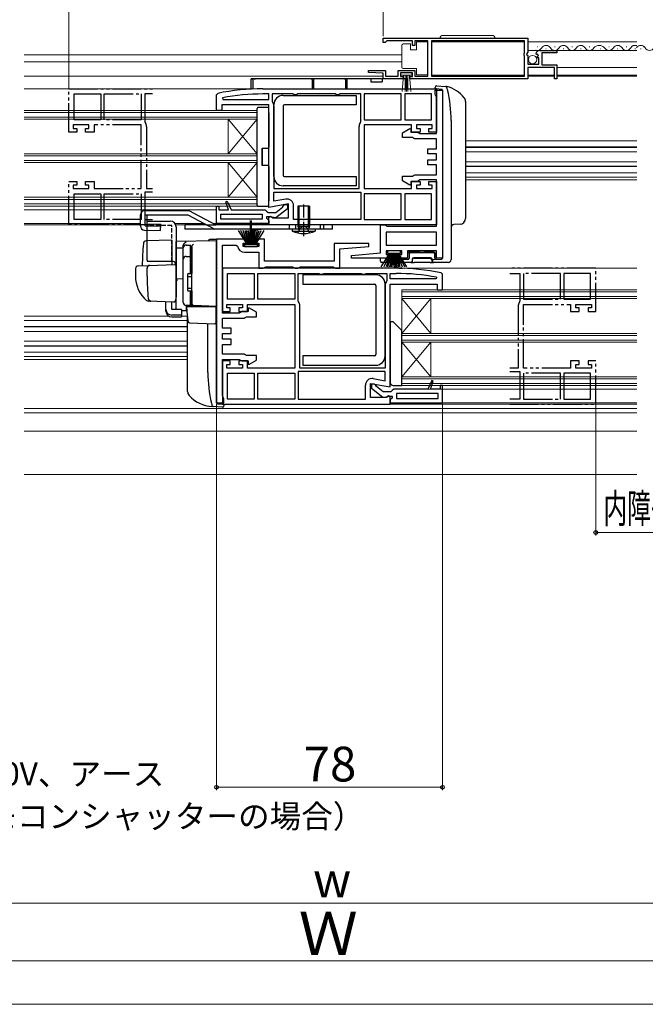
# Model space of a CAD drawing. Extents: x 0 to 1050, y 0 to 1564.
# Drawn here: x 421 to 637, y 0 to 340 of the extents above; entities that cross this region are included whole.
import ezdxf

# ---------------------------------------------------------------- set-up
doc = ezdxf.new("R2010")
doc.units = 0
for name, pattern in [('YCENTER_1', [13, 10, -1, 1, -1]), ('YDIVIDE_1', [15, 10, -1, 1, -1, 1, -1]), ('YHIDDEN_1', [4, 3, -1])]:
    doc.linetypes.add(name, pattern=pattern)
for name, color, linetype, lineweight in [('YKK_11', 7, 'CONTINUOUS', 30), ('YKK_11E', 7, 'CONTINUOUS', 13), ('YKK_12', 2, 'CONTINUOUS', 13), ('YKK_13', 4, 'CONTINUOUS', 30), ('YKK_D', 6, 'CONTINUOUS', 13), ('YKK_ZWAK', 7, 'CONTINUOUS', 30)]:
    doc.layers.add(name, color=color, linetype=linetype, lineweight=lineweight)
doc.styles.add('text-b', font='txt')

msp = doc.modelspace()

# ---------------------------------------------------------------- linework, layer by layer
at = {"layer": 'YKK_11', "linetype": 'ByBlock', "lineweight": -2, "ltscale": 0.5}
for p, q in [((546, 333.75), (596, 333.75)), ((546, 332.25), (546, 333.75)), ((596, 333.75), (596, 328.92)), ((546.7, 332.25), (546, 332.25)), ((547, 332.55), (546.7, 332.25)), ((547.3, 332.85), (547, 332.55)), ((556.2, 332.85), (547.3, 332.85)), ((556.2, 331.25), (556.2, 332.85)), ((557, 331.25), (556.2, 331.25)), ((561.5, 332.85), (557, 332.85)), ((557, 332.85), (557, 331.25)), ((561.5, 320.65), (561.5, 332.85)), ((594.9, 332.85), (562.7, 332.85)), ((562.7, 332.85), (562.7, 320.65)), ((594.9, 328.65), (594.9, 332.85)), ((594.7, 328.45), (594.9, 328.65)), ((594.7, 327.85), (594.7, 328.45)), ((594.9, 327.65), (594.7, 327.85)), ((594.9, 320.65), (594.9, 327.65)), ((596, 328.92), (595.55, 328.38)), ((595.55, 328.38), (595.7, 328.05)), ((595.7, 328.05), (596, 327.75)), ((596, 327.75), (596, 324.75)), ((599.05, 328.16), (598.8, 328.37)), ((599.37, 328.24), (599.05, 328.16)), ((599.07, 327.21), (599.64, 327.77)), ((599.18, 326.95), (599.07, 327.21)), ((599.8, 326.95), (599.18, 326.95)), ((599.64, 327.77), (599.37, 328.24)), ((599.8, 324.75), (599.8, 326.95)), ((600.09, 329.55), (606, 329.55)), ((606, 328.75), (600.9, 328.75)), ((600.9, 328.75), (600.9, 324.55)), ((606, 329.55), (606, 328.75)), ((596, 324.75), (599.8, 324.75)), ((605.2, 323.65), (596, 323.65)), ((596, 323.65), (596, 319.75)), ((600.9, 324.55), (606, 324.55)), ((605.2, 319.75), (605.2, 323.65)), ((606, 324.55), (606, 319.75)), ((540.99, 321.87), (541.01, 322.65)), ((546, 321.65), (540.99, 321.87)), ((541.01, 322.65), (546.8, 322.65)), ((546, 319.75), (546, 321.65)), ((546.8, 322.65), (546.8, 320.65)), ((546.8, 320.65), (551.2, 320.65)), ((551.2, 320.65), (551.2, 322.65)), ((551.2, 322.65), (557, 322.65)), ((556.2, 321.85), (552, 321.85)), ((552, 321.85), (552, 320.55)), ((552, 320.55), (552.9, 320.55)), ((552.9, 320.55), (552.9, 319.75)), ((555.3, 319.75), (555.3, 320.55)), ((555.3, 320.55), (556.2, 320.55)), ((556.2, 320.55), (556.2, 321.85)), ((557, 322.65), (557, 320.65)), ((557, 320.65), (561.5, 320.65)), ((562.7, 320.65), (594.9, 320.65)), ((552.9, 319.75), (546, 319.75)), ((596, 319.75), (555.3, 319.75)), ((606, 319.75), (605.2, 319.75)), ((488.5, 314.21), (488.9, 314.7)), ((488.5, 308.8), (488.5, 314.21)), ((490.55, 313.19), (490.61, 312.6)), ((504.5, 316.3), (564.5, 316.3)), ((506.5, 314.5), (504.5, 314.5)), ((506.5, 312.6), (506.5, 314.5)), ((514.83, 314.5), (507.7, 314.5)), ((507.7, 314.5), (507.7, 312.03)), ((515.27, 314.25), (514.83, 314.5)), ((516.13, 314.25), (515.27, 314.25)), ((516.57, 314.5), (516.13, 314.25)), ((529.43, 314.5), (516.57, 314.5)), ((529.87, 314.25), (529.43, 314.5)), ((530.73, 314.25), (529.87, 314.25)), ((531.17, 314.5), (530.73, 314.25)), ((538.3, 314.5), (531.17, 314.5)), ((538.3, 305.03), (538.3, 314.5)), ((552.3, 314.5), (539.5, 314.5)), ((539.5, 314.5), (539.5, 305.6)), ((552.3, 305.6), (552.3, 314.5)), ((562.7, 314.5), (553.5, 314.5)), ((553.5, 314.5), (553.5, 305.6)), ((562.7, 305.6), (562.7, 314.5)), ((564, 314.3), (564, 315.8)), ((564, 315.8), (566.5, 315.8)), ((564.25, 313.87), (564, 314.3)), ((564.5, 313.43), (564.25, 313.87)), ((564.5, 316.3), (564.5, 301.3)), ((564.5, 300.8), (564.5, 313.43)), ((566.5, 315.8), (566.5, 257.8)), ((506.5, 310.8), (490.3, 310.8)), ((490.3, 310.8), (490.3, 308.8)), ((490.61, 312.6), (506.5, 312.6)), ((506.5, 275.31), (506.5, 310.8)), ((507.7, 312.03), (507.81, 311.72)), ((508.3, 310.3), (508.3, 281.8)), ((490.3, 308.8), (488.5, 308.8)), ((537.7, 281.8), (537.7, 303.3)), ((538.19, 304.72), (538.3, 305.03)), ((539.5, 305.6), (552.3, 305.6)), ((555.8, 303.8), (539.5, 303.8)), ((539.5, 303.8), (539.5, 281.8)), ((553.5, 305.6), (562.7, 305.6)), ((555.8, 301.3), (555.8, 303.8)), ((563, 303.8), (557.6, 303.8)), ((557.6, 303.8), (557.6, 302.6)), ((563, 302.6), (563, 303.8)), ((552.7, 301.1), (555.3, 302.6)), ((552.7, 299.5), (552.7, 301.1)), ((556.13, 299.5), (552.7, 299.5)), ((555.3, 302.6), (555.6, 302.42)), ((555.6, 302.42), (555.6, 301.3)), ((555.6, 301.3), (557.8, 301.3)), ((558.8, 301.3), (555.8, 301.3)), ((556.57, 299.25), (556.13, 299.5)), ((557.6, 302.6), (558.8, 302.6)), ((557.8, 301.3), (558.23, 301.05)), ((558.23, 301.05), (558.67, 300.8)), ((558.67, 300.8), (564.5, 300.8)), ((558.8, 302.6), (558.8, 301.3)), ((561.8, 301.3), (561.8, 302.6)), ((561.8, 302.6), (563, 302.6)), ((564.5, 301.3), (561.8, 301.3)), ((557, 299), (556.57, 299.25)), ((564.5, 299), (557, 299)), ((564.5, 295.6), (564.5, 299)), ((561.5, 293.8), (561.5, 295.6)), ((561.5, 295.6), (564.5, 295.6)), ((564.5, 293.8), (561.5, 293.8)), ((564.5, 291.8), (564.5, 293.8)), ((561.5, 290), (561.5, 291.8)), ((561.5, 291.8), (564.5, 291.8)), ((564.5, 290), (561.5, 290)), ((564.5, 286.6), (564.5, 290)), ((552.7, 284.5), (552.7, 286.1)), ((552.7, 286.1), (556.13, 286.1)), ((556.13, 286.1), (556.57, 286.35)), ((556.57, 286.35), (557, 286.6)), ((557, 286.6), (564.5, 286.6)), ((555.3, 283), (552.7, 284.5)), ((555.6, 283.18), (555.3, 283)), ((557.8, 284.3), (555.6, 284.3)), ((555.6, 284.3), (555.6, 283.18)), ((555.8, 281.8), (555.8, 284.3)), ((555.8, 284.3), (558.8, 284.3)), ((558.8, 283), (557.6, 283)), ((557.6, 283), (557.6, 281.8)), ((558.23, 284.55), (557.8, 284.3)), ((558.67, 284.8), (558.23, 284.55)), ((564.5, 284.8), (558.67, 284.8)), ((558.8, 284.3), (558.8, 283)), ((561.8, 283), (561.8, 284.3)), ((561.8, 284.3), (564.5, 284.3)), ((563, 283), (561.8, 283)), ((563, 281.8), (563, 283)), ((564.5, 268.8), (564.5, 284.8)), ((564.5, 284.3), (564.5, 269.3)), ((508.3, 281.8), (537.7, 281.8)), ((508.3, 280.6), (538.3, 280.6)), ((508.3, 277.45), (508.3, 280.6)), ((538.3, 280.6), (538.3, 271.1)), ((539.5, 281.8), (555.8, 281.8)), ((552.3, 280), (539.5, 280)), ((539.5, 280), (539.5, 271.1)), ((552.3, 271.1), (552.3, 280)), ((562.7, 280), (553.5, 280)), ((553.5, 280), (553.5, 271.1)), ((557.6, 281.8), (563, 281.8)), ((562.7, 271.1), (562.7, 280)), ((488.5, 269.8), (488.5, 275.8)), ((488.5, 275.8), (489.3, 275.8)), ((489.3, 275.8), (489.3, 274.5)), ((491.65, 277.28), (492.12, 277.47)), ((492.62, 274.5), (491.65, 277.28)), ((492.12, 277.47), (493.5, 274.5)), ((513.3, 276.51), (506.5, 275.31)), ((512.4, 278.18), (508.3, 277.45)), ((511.31, 275.4), (511.5, 275.8)), ((511.5, 275.8), (512, 276.3)), ((512, 276.3), (513, 276.3)), ((513, 276.3), (513, 274.82)), ((513.3, 271.7), (513.3, 276.51)), ((515.1, 271.1), (515.1, 275.91)), ((489.3, 274.5), (492.62, 274.5)), ((490, 271.3), (490, 273)), ((490, 273), (504.3, 273)), ((493.5, 274.5), (505.3, 274.5)), ((504.3, 273), (504.3, 271.3)), ((505.3, 274.5), (505.8, 274.05)), ((505.8, 274.05), (506.29, 273.6)), ((506.29, 273.6), (509, 273.6)), ((506.5, 271.92), (507.08, 272.24)), ((507.08, 272.24), (507.94, 271.7)), ((509, 273.6), (511.31, 275.4)), ((513, 274.82), (509.02, 271.71)), ((506.5, 269.8), (488.5, 269.8)), ((504.3, 271.3), (490, 271.3)), ((507.2, 272.1), (505.8, 272.1)), ((505.8, 272.1), (505.8, 271.59)), ((505.8, 271.59), (506.06, 271.3)), ((506.06, 271.3), (506.5, 270.8)), ((506.5, 269.3), (506.5, 271.92)), ((506.5, 270.8), (506.5, 269.8)), ((564.5, 269.3), (506.5, 269.3)), ((507.6, 271.9), (507.2, 272.1)), ((509.02, 271.71), (507.6, 271.9)), ((507.94, 271.7), (513.3, 271.7)), ((538.3, 271.1), (515.1, 271.1)), ((539.5, 271.1), (552.3, 271.1)), ((545.1, 259.63), (545.1, 269.3)), ((545.1, 269.3), (546.6, 269.3)), ((546.6, 269.3), (547.03, 269.05)), ((547.03, 269.05), (547.47, 268.8)), ((547.47, 268.8), (564.5, 268.8)), ((553.5, 271.1), (562.7, 271.1)), ((564.5, 266.8), (547.1, 266.8)), ((547.1, 266.8), (547.1, 262.3)), ((564.5, 262.3), (564.5, 266.8)), ((488.5, 264.3), (488.5, 207.8)), ((498.9, 264.3), (488.5, 264.3)), ((490.5, 238.8), (490.5, 262.3)), ((490.5, 262.3), (495.24, 262.3)), ((495.24, 262.3), (495.73, 261.88)), ((497.7, 261.8), (497.7, 263)), ((497.7, 263), (498.9, 263)), ((498.9, 263), (498.9, 264.3)), ((505.1, 264.3), (501.9, 264.3)), ((501.9, 264.3), (501.9, 263)), ((501.9, 263), (503.1, 263)), ((503.1, 263), (503.1, 261.8)), ((505.1, 256.8), (505.1, 264.3)), ((541.08, 262.8), (529.1, 262.8)), ((529.1, 262.8), (529.1, 256.8)), ((541.12, 261.84), (541.08, 262.8)), ((547.1, 262.3), (564.5, 262.3)), ((503.1, 261.8), (497.7, 261.8)), ((498.2, 259.8), (503.1, 259.8)), ((503.1, 259.8), (503.1, 254.3)), ((531.1, 260.97), (541.12, 261.84)), ((531.1, 254.3), (531.1, 260.97)), ((535.08, 258.76), (545.1, 259.63)), ((535.12, 257.8), (535.08, 258.76)), ((552.5, 260.3), (547.1, 260.3)), ((547.1, 260.3), (547.1, 259.1)), ((547.1, 259.1), (548.3, 259.1)), ((548.3, 259.1), (548.3, 257.8)), ((551.3, 257.8), (551.3, 259.1)), ((551.3, 259.1), (552.5, 259.1)), ((552.5, 259.1), (552.5, 260.3)), ((564.5, 260.3), (554.5, 260.3)), ((554.5, 260.3), (554.5, 257.8)), ((564.5, 257.8), (564.5, 260.3)), ((529.1, 256.8), (505.1, 256.8)), ((548.3, 257.8), (535.12, 257.8)), ((554.5, 257.8), (551.3, 257.8)), ((566.5, 257.8), (564.5, 257.8)), ((550.5, 254.3), (490.5, 254.3)), ((490.5, 254.3), (490.5, 239.3)), ((492.3, 252.5), (501.5, 252.5)), ((492.3, 243.6), (492.3, 252.5)), ((501.5, 252.5), (501.5, 243.6)), ((502.7, 252.5), (515.5, 252.5)), ((502.7, 243.6), (502.7, 252.5)), ((503.1, 254.3), (504.6, 254.3)), ((504.6, 254.3), (505.03, 254.55)), ((505.03, 254.55), (505.47, 254.8)), ((505.47, 254.8), (514.73, 254.8)), ((514.73, 254.8), (515.17, 254.55)), ((515.17, 254.55), (515.6, 254.3)), ((515.5, 252.5), (515.5, 243.6)), ((515.6, 254.3), (516.6, 254.3)), ((516.6, 254.3), (517.03, 254.55)), ((516.7, 243.03), (516.7, 252.5)), ((516.7, 252.5), (523.83, 252.5)), ((517.03, 254.55), (517.47, 254.8)), ((517.47, 254.8), (528.73, 254.8)), ((523.83, 252.5), (524.27, 252.25)), ((524.27, 252.25), (525.13, 252.25)), ((525.13, 252.25), (525.57, 252.5)), ((525.57, 252.5), (538.43, 252.5)), ((528.73, 254.8), (529.17, 254.55)), ((529.17, 254.55), (529.6, 254.3)), ((529.6, 254.3), (531.1, 254.3)), ((538.43, 252.5), (538.87, 252.25)), ((538.87, 252.25), (539.73, 252.25)), ((539.73, 252.25), (540.17, 252.5)), ((540.17, 252.5), (547.3, 252.5)), ((547.3, 252.5), (547.3, 250.03)), ((548.5, 250.6), (548.5, 252.5)), ((548.5, 252.5), (550.5, 252.5)), ((566.5, 252.21), (566.1, 252.7)), ((566.5, 246.8), (566.5, 252.21)), ((547.3, 250.03), (547.19, 249.72)), ((564.39, 250.6), (548.5, 250.6)), ((548.5, 213.31), (548.5, 248.8)), ((548.5, 248.8), (564.7, 248.8)), ((564.45, 251.19), (564.39, 250.6)), ((564.7, 248.8), (564.7, 246.8)), ((546.7, 248.3), (546.7, 219.8)), ((564.7, 246.8), (566.5, 246.8)), ((492, 240.6), (492, 241.8)), ((492, 241.8), (497.4, 241.8)), ((501.5, 243.6), (492.3, 243.6)), ((497.4, 241.8), (497.4, 240.6)), ((499.2, 239.3), (499.2, 241.8)), ((499.2, 241.8), (515.5, 241.8)), ((515.5, 243.6), (502.7, 243.6)), ((515.5, 241.8), (515.5, 219.8)), ((516.81, 242.72), (516.7, 243.03)), ((490.5, 239.3), (493.2, 239.3)), ((496.33, 238.8), (490.5, 238.8)), ((493.2, 240.6), (492, 240.6)), ((493.2, 239.3), (493.2, 240.6)), ((497.4, 240.6), (496.2, 240.6)), ((496.2, 240.6), (496.2, 239.3)), ((496.2, 239.3), (499.2, 239.3)), ((496.77, 239.05), (496.33, 238.8)), ((497.2, 239.3), (496.77, 239.05)), ((499.4, 239.3), (497.2, 239.3)), ((499.7, 240.6), (499.4, 240.42)), ((499.4, 240.42), (499.4, 239.3)), ((502.3, 239.1), (499.7, 240.6)), ((502.3, 237.5), (502.3, 239.1)), ((517.3, 219.8), (517.3, 241.3)), ((490.5, 233.6), (490.5, 237)), ((490.5, 237), (498, 237)), ((498, 237), (498.43, 237.25)), ((498.43, 237.25), (498.87, 237.5)), ((498.87, 237.5), (502.3, 237.5)), ((493.5, 233.6), (490.5, 233.6)), ((490.5, 229.8), (490.5, 231.8)), ((490.5, 231.8), (493.5, 231.8)), ((493.5, 231.8), (493.5, 233.6)), ((493.5, 229.8), (490.5, 229.8)), ((490.5, 224.6), (490.5, 228)), ((490.5, 228), (493.5, 228)), ((493.5, 228), (493.5, 229.8)), ((498, 224.6), (490.5, 224.6)), ((498.43, 224.35), (498, 224.6)), ((490.5, 210.17), (490.5, 222.8)), ((490.5, 222.8), (496.33, 222.8)), ((493.2, 222.3), (490.5, 222.3)), ((490.5, 222.3), (490.5, 207.3)), ((493.2, 221), (493.2, 222.3)), ((499.2, 222.3), (496.2, 222.3)), ((496.2, 222.3), (496.2, 221)), ((496.33, 222.8), (496.77, 222.55)), ((496.77, 222.55), (497.2, 222.3)), ((497.2, 222.3), (499.4, 222.3)), ((498.87, 224.1), (498.43, 224.35)), ((502.3, 224.1), (498.87, 224.1)), ((499.2, 219.8), (499.2, 222.3)), ((499.4, 222.3), (499.4, 221.18)), ((499.4, 221.18), (499.7, 221)), ((499.7, 221), (502.3, 222.5)), ((502.3, 222.5), (502.3, 224.1)), ((492, 219.8), (492, 221)), ((492, 221), (493.2, 221)), ((497.4, 219.8), (492, 219.8)), ((492.3, 209.1), (492.3, 218)), ((492.3, 218), (501.5, 218)), ((496.2, 221), (497.4, 221)), ((497.4, 221), (497.4, 219.8)), ((515.5, 219.8), (499.2, 219.8)), ((501.5, 218), (501.5, 209.1)), ((502.7, 218), (515.5, 218)), ((502.7, 209.1), (502.7, 218)), ((515.5, 218), (515.5, 209.1)), ((546.7, 218.6), (516.7, 218.6)), ((516.7, 218.6), (516.7, 209.1)), ((546.7, 219.8), (517.3, 219.8)), ((546.7, 215.45), (546.7, 218.6)), ((541.7, 209.7), (541.7, 214.51)), ((541.7, 214.51), (548.5, 213.31)), ((542.6, 216.18), (546.7, 215.45)), ((562.88, 215.47), (561.5, 212.5)), ((562.38, 212.5), (563.35, 215.28)), ((563.35, 215.28), (562.88, 215.47)), ((539.9, 209.1), (539.9, 213.91)), ((543, 214.3), (542, 214.3)), ((542, 214.3), (542, 212.82)), ((542, 212.82), (545.98, 209.71)), ((543.5, 213.8), (543, 214.3)), ((543.69, 213.4), (543.5, 213.8)), ((546, 211.6), (543.69, 213.4)), ((548.71, 211.6), (546, 211.6)), ((549.2, 212.05), (548.71, 211.6)), ((549.7, 212.5), (549.2, 212.05)), ((561.5, 212.5), (549.7, 212.5)), ((565, 211), (550.7, 211)), ((550.7, 211), (550.7, 209.3)), ((565.7, 212.5), (562.38, 212.5)), ((565, 209.3), (565, 211)), ((566.5, 213.8), (565.7, 213.8)), ((565.7, 213.8), (565.7, 212.5)), ((566.5, 207.8), (566.5, 213.8)), ((488.5, 207.8), (491, 207.8)), ((490.75, 209.73), (490.5, 210.17)), ((491, 209.3), (490.75, 209.73)), ((491, 207.8), (491, 209.3)), ((501.5, 209.1), (492.3, 209.1)), ((515.5, 209.1), (502.7, 209.1)), ((516.7, 209.1), (539.9, 209.1)), ((547.06, 209.7), (541.7, 209.7)), ((545.98, 209.71), (547.4, 209.9)), ((547.92, 210.24), (547.06, 209.7)), ((547.4, 209.9), (547.8, 210.1)), ((547.8, 210.1), (549.2, 210.1)), ((548.5, 209.92), (547.92, 210.24)), ((548.5, 207.3), (548.5, 209.92)), ((548.94, 209.3), (548.5, 208.8)), ((548.5, 208.8), (548.5, 207.8)), ((548.5, 207.8), (566.5, 207.8)), ((549.2, 209.59), (548.94, 209.3)), ((549.2, 210.1), (549.2, 209.59)), ((550.7, 209.3), (565, 209.3)), ((490.5, 207.3), (548.5, 207.3))]:
    msp.add_line(p, q, dxfattribs=at)
at = {"layer": 'YKK_11', "linetype": 'ByBlock', "lineweight": 30, "ltscale": 0.5}
msp.add_line((566.5, 208.3), (566.5, 212.5), dxfattribs=at)
at = {"layer": 'YKK_11', "linetype": 'ByBlock', "lineweight": -2, "ltscale": 0.5}
for centre, radius, start, end in [((600.09, 328.25), 1.3, 90, 174.7841), ((504.5, 239.3), 77, 90, 101.6899), ((504.5, 239.3), 75.2, 90, 100.6905), ((506, 310.3), 2.3, 0, 38.2132), ((540, 303.3), 2.3, 141.7868, 180), ((512.8, 275.91), 2.3, 0, 100), ((498.2, 262.3), 2.5, 189.5941, 270), ((550.5, 177.3), 77, 78.3101, 90), ((550.5, 177.3), 75.2, 79.3095, 90), ((549, 248.3), 2.3, 141.7868, 180), ((515, 241.3), 2.3, 0, 38.2132), ((542.2, 213.91), 2.3, 80, 180)]:
    msp.add_arc(centre, radius, start, end, dxfattribs=at)
at = {"layer": 'YKK_11E', "linetype": 'YDIVIDE_1', "lineweight": -2}
for p, q in [((437.5, 301.3), (437.5, 316.3)), ((437.5, 316.3), (466.38, 316.3)), ((439.3, 314.5), (448.5, 314.5)), ((439.3, 305.6), (439.3, 314.5)), ((448.5, 314.5), (448.5, 305.6)), ((449.7, 314.5), (462.5, 314.5)), ((449.7, 305.6), (449.7, 314.5)), ((462.5, 314.5), (462.5, 305.6)), ((466.38, 314.5), (463.7, 314.5)), ((463.7, 314.5), (463.7, 305.03)), ((444.4, 303.8), (439, 303.8)), ((439, 303.8), (439, 302.6)), ((448.5, 305.6), (439.3, 305.6)), ((444.4, 302.6), (444.4, 303.8)), ((462.5, 303.8), (446.2, 303.8)), ((446.2, 303.8), (446.2, 301.3)), ((462.5, 305.6), (449.7, 305.6)), ((462.5, 281.8), (462.5, 303.8)), ((463.7, 305.03), (463.81, 304.72)), ((464.3, 303.3), (464.3, 281.8)), ((440.2, 301.3), (437.5, 301.3)), ((439, 302.6), (440.2, 302.6)), ((440.2, 302.6), (440.2, 301.3)), ((443.2, 301.3), (443.2, 302.6)), ((443.2, 302.6), (444.4, 302.6)), ((446.2, 301.3), (443.2, 301.3)), ((437.5, 269.3), (437.5, 284.3)), ((437.5, 284.3), (440.2, 284.3)), ((440.2, 283), (439, 283)), ((439, 283), (439, 281.8)), ((440.2, 284.3), (440.2, 283)), ((443.2, 283), (443.2, 284.3)), ((443.2, 284.3), (446.2, 284.3)), ((444.4, 283), (443.2, 283)), ((444.4, 281.8), (444.4, 283)), ((446.2, 284.3), (446.2, 281.8)), ((439, 281.8), (444.4, 281.8)), ((439.3, 271.1), (439.3, 280)), ((439.3, 280), (448.5, 280)), ((446.2, 281.8), (462.5, 281.8)), ((448.5, 280), (448.5, 271.1)), ((449.7, 271.1), (449.7, 280)), ((449.7, 280), (462.5, 280)), ((462.5, 280), (462.5, 271.1)), ((466.38, 280.6), (463.7, 280.6)), ((463.7, 280.6), (463.7, 271.1)), ((464.3, 281.8), (466.38, 281.8)), ((466.38, 269.3), (437.5, 269.3)), ((448.5, 271.1), (439.3, 271.1)), ((462.5, 271.1), (449.7, 271.1)), ((463.7, 271.1), (466.38, 271.1)), ((619.5, 254.3), (589.75, 254.3)), ((589.75, 252.5), (593.3, 252.5)), ((593.3, 252.5), (593.3, 243.03)), ((607.3, 252.5), (594.5, 252.5)), ((594.5, 252.5), (594.5, 243.6)), ((607.3, 243.6), (607.3, 252.5)), ((617.7, 252.5), (608.5, 252.5)), ((608.5, 252.5), (608.5, 243.6)), ((617.7, 243.6), (617.7, 252.5)), ((619.5, 239.3), (619.5, 254.3)), ((593.3, 243.03), (593.19, 242.72)), ((594.5, 243.6), (607.3, 243.6)), ((594.5, 219.8), (594.5, 241.8)), ((594.5, 241.8), (610.8, 241.8)), ((608.5, 243.6), (617.7, 243.6)), ((610.8, 241.8), (610.8, 239.3)), ((612.6, 240.6), (612.6, 241.8)), ((612.6, 241.8), (618, 241.8)), ((618, 241.8), (618, 240.6)), ((592.7, 241.3), (592.7, 219.8)), ((610.8, 239.3), (613.8, 239.3)), ((613.8, 240.6), (612.6, 240.6)), ((613.8, 239.3), (613.8, 240.6)), ((618, 240.6), (616.8, 240.6)), ((616.8, 240.6), (616.8, 239.3)), ((616.8, 239.3), (619.5, 239.3)), ((613.8, 222.3), (610.8, 222.3)), ((610.8, 222.3), (610.8, 219.8)), ((613.8, 221), (613.8, 222.3)), ((619.5, 222.3), (616.8, 222.3)), ((616.8, 222.3), (616.8, 221)), ((619.5, 207.3), (619.5, 222.3)), ((592.7, 219.8), (589.75, 219.8)), ((589.75, 218.6), (593.3, 218.6)), ((593.3, 218.6), (593.3, 209.1)), ((610.8, 219.8), (594.5, 219.8)), ((607.3, 218), (594.5, 218)), ((594.5, 218), (594.5, 209.1)), ((607.3, 209.1), (607.3, 218)), ((617.7, 218), (608.5, 218)), ((608.5, 218), (608.5, 209.1)), ((612.6, 219.8), (612.6, 221)), ((612.6, 221), (613.8, 221)), ((618, 219.8), (612.6, 219.8)), ((616.8, 221), (618, 221)), ((617.7, 209.1), (617.7, 218)), ((618, 221), (618, 219.8)), ((593.3, 209.1), (589.75, 209.1)), ((594.5, 209.1), (607.3, 209.1)), ((608.5, 209.1), (617.7, 209.1)), ((589.75, 207.3), (619.5, 207.3))]:
    msp.add_line(p, q, dxfattribs=at)
for centre, start, end in [((462, 303.3), 0, 38.2132), ((595, 241.3), 141.7868, 180)]:
    msp.add_arc(centre, 2.3, start, end, dxfattribs=at)
at = {"layer": 'YKK_12'}
for p, q in [((562.7, 332.55), (594.9, 332.55)), ((596, 332.55), (633.62, 332.55)), ((599.4, 330.81), (599.2, 330.81)), ((602.4, 330.05), (602.2, 330.05)), ((605.4, 330.81), (605.2, 330.81)), ((608.4, 330.05), (608.2, 330.05)), ((611.4, 330.81), (611.2, 330.81)), ((614.4, 330.05), (614.2, 330.05)), ((617.4, 330.81), (617.2, 330.81)), ((621.15, 330.05), (620.95, 330.05)), ((624.15, 330.81), (623.95, 330.81)), ((627.15, 330.05), (626.95, 330.05)), ((630.15, 330.81), (629.95, 330.81)), ((633.15, 330.05), (632.95, 330.05)), ((635.15, 330.05), (634.95, 330.05)), ((636.15, 330.81), (635.95, 330.81)), ((422, 328), (552.5, 328)), ((422, 325.6), (552.5, 325.6)), ((606, 323.65), (633.62, 323.65)), ((422, 320.7), (546, 320.7)), ((562.7, 321.05), (594.9, 321.05)), ((596, 321.05), (605.2, 321.05)), ((605.2, 320.7), (596, 320.7)), ((633.62, 320.7), (606, 320.7)), ((422, 316.3), (511.5, 316.3)), ((422, 308.8), (502.5, 308.8)), ((422, 308.1), (502.5, 308.1)), ((422, 306.5), (502.5, 306.5)), ((502.5, 275.8), (502.5, 308.8)), ((422, 305.8), (502.5, 305.8)), ((492.5, 293.8), (492.5, 305.8)), ((492.5, 305.8), (502.5, 293.8)), ((502.5, 305.8), (492.5, 293.8)), ((633.62, 298.3), (574.5, 298.3)), ((633.62, 296.2), (574.5, 296.2)), ((633.62, 296.05), (574.5, 296.05)), ((422, 293.8), (502.5, 293.8)), ((422, 293.1), (502.5, 293.1)), ((633.62, 294.5), (574.5, 294.5)), ((422, 291.5), (502.5, 291.5)), ((422, 290.8), (502.5, 290.8)), ((492.5, 278.8), (492.5, 290.8)), ((492.5, 290.8), (502.5, 278.8)), ((502.5, 290.8), (492.5, 278.8)), ((633.62, 291.1), (574.5, 291.1)), ((633.62, 289.55), (574.5, 289.55)), ((633.62, 289.4), (574.5, 289.4)), ((633.62, 287.3), (574.5, 287.3)), ((633.62, 285.8), (574.5, 285.8)), ((633.62, 284.8), (574.5, 284.8)), ((422, 278.8), (502.5, 278.8)), ((422, 278.1), (502.5, 278.1)), ((422, 276.5), (502.5, 276.5)), ((422, 275.8), (502.5, 275.8)), ((422, 274.5), (488.5, 274.5)), ((422, 269.8), (462.2, 269.8)), ((422, 269.3), (462.2, 269.3)), ((474.1, 269.8), (484.08, 269.8)), ((474.37, 269.3), (485.11, 269.3)), ((487.31, 269.8), (489.5, 269.8)), ((543.5, 254.3), (633.62, 254.3)), ((552.5, 213.8), (552.5, 246.8)), ((633.62, 246.8), (552.5, 246.8)), ((552.5, 246.1), (633.62, 246.1)), ((552.5, 244.5), (633.62, 244.5)), ((562.5, 243.8), (552.5, 231.8)), ((552.5, 243.8), (562.5, 231.8)), ((633.62, 243.8), (552.5, 243.8)), ((562.5, 231.8), (562.5, 243.8)), ((422, 237.8), (471.91, 237.8)), ((422, 236.3), (478.5, 236.3)), ((476.4, 237.8), (478.49, 237.8)), ((422, 234.2), (478.5, 234.2)), ((422, 234.05), (478.5, 234.05)), ((422, 232.5), (478.5, 232.5)), ((633.62, 231.8), (552.5, 231.8)), ((422, 229.1), (478.5, 229.1)), ((552.5, 231.1), (633.62, 231.1)), ((552.5, 229.5), (633.62, 229.5)), ((562.5, 228.8), (552.5, 216.8)), ((552.5, 228.8), (562.5, 216.8)), ((633.62, 228.8), (552.5, 228.8)), ((562.5, 216.8), (562.5, 228.8)), ((422, 227.55), (478.5, 227.55)), ((422, 227.4), (478.5, 227.4)), ((422, 225.3), (478.5, 225.3)), ((422, 223.8), (478.5, 223.8)), ((422, 222.8), (478.5, 222.8)), ((633.62, 216.8), (552.5, 216.8)), ((552.5, 216.1), (633.62, 216.1)), ((552.5, 214.5), (633.62, 214.5)), ((633.62, 213.8), (552.5, 213.8)), ((559.5, 212.5), (633.62, 212.5)), ((558.5, 207.8), (633.62, 207.8)), ((422, 205.8), (633.62, 205.8)), ((422, 204.3), (633.62, 204.3)), ((537.7, 207.3), (633.62, 207.3)), ((422, 198), (633.62, 198)), ((422, 183), (633.62, 183))]:
    msp.add_line(p, q, dxfattribs=at)
at = {"layer": 'YKK_12', "lineweight": 13, "ltscale": 0.5}
for p, q in [((596, 329.55), (633.62, 329.55)), ((633.62, 321.05), (606, 321.05))]:
    msp.add_line(p, q, dxfattribs=at)
at = {"layer": 'YKK_12'}
for centre, radius, start, end in [((599.3, 331.27), 1.72, 253.0842, 330.7975), ((602.3, 329.59), 1.72, 29.2025, 150.7975), ((605.3, 331.27), 1.72, 209.2025, 330.7975), ((608.3, 329.59), 1.72, 29.2025, 150.7975), ((611.3, 331.27), 1.72, 209.2025, 330.7975), ((614.3, 329.59), 1.72, 29.2025, 150.7975), ((617.3, 331.27), 1.72, 209.2025, 330.7975), ((620.67, 328.87), 2.44, 39.7155, 140.2845), ((624.05, 331.27), 1.72, 209.2025, 330.7975), ((627.05, 329.59), 1.72, 29.2025, 150.7975), ((630.05, 331.27), 1.72, 209.2025, 330.7975), ((633.05, 329.59), 1.72, 70.4831, 150.7975), ((635.05, 329.59), 1.72, 29.2025, 150.7975), ((638.05, 331.27), 1.72, 209.2025, 330.7975)]:
    msp.add_arc(centre, radius, start, end, dxfattribs=at)
at = {"layer": 'YKK_13', "lineweight": 13, "ltscale": 0.5}
for p, q in [((584.65, 333.75), (565.65, 333.75)), ((583.65, 334.75), (566.65, 334.75)), ((552.5, 330.8), (552.5, 331.3)), ((552.5, 324.3), (552.5, 330.8)), ((553, 331.8), (555.5, 331.8)), ((555.5, 331.8), (555.5, 329.8)), ((557.5, 329.8), (557.5, 332.5)), ((557.5, 332.5), (561.5, 332.5)), ((561.5, 332.5), (561.5, 321.1)), ((555.5, 329.8), (557.5, 329.8)), ((552.5, 323.8), (552.5, 324.3)), ((557.5, 323.3), (553, 323.3)), ((557.5, 321.1), (557.5, 323.3)), ((556, 321.85), (552.2, 321.85)), ((552.2, 321.85), (552.2, 321)), ((552.2, 321), (556, 321)), ((552.57, 315.37), (553.1, 321)), ((553.6, 321), (553.6, 315.35)), ((554.1, 321), (554.1, 315.35)), ((554.6, 321), (554.6, 315.35)), ((555.64, 315.37), (555.1, 321)), ((556, 321), (556, 321.85)), ((561.5, 321.1), (557.5, 321.1))]:
    msp.add_line(p, q, dxfattribs=at)
at = {"layer": 'YKK_13'}
for p, q in [((500.5, 319.7), (501.01, 319.7)), ((500.5, 316.3), (500.5, 319.7)), ((554.5, 319.7), (500.5, 319.7)), ((501, 319.4), (501, 316.3)), ((501.48, 319.7), (501.01, 319.7)), ((501.48, 319.7), (501.98, 319.7)), ((521.26, 319.7), (520.76, 319.7)), ((521.5, 319.4), (521.5, 316.3)), ((522, 319.4), (522, 316.3)), ((533, 319.4), (533, 316.3)), ((533.5, 319.4), (533.5, 316.3)), ((541.75, 319.7), (541.75, 318.7)), ((541.75, 318.7), (545.75, 318.7)), ((545.75, 319.7), (545.75, 318.7)), ((554, 319.4), (554, 316.3)), ((554.5, 316.3), (554.5, 319.7)), ((564, 316.3), (564, 316.8)), ((564.5, 317.3), (564.6, 317.3)), ((564.6, 317.3), (567.64, 317.11)), ((567.64, 317.11), (567.95, 317.1)), ((511.5, 314), (536.7, 314)), ((536.7, 314), (536.7, 310.8)), ((564.5, 316.26), (564, 316.3)), ((564, 316.3), (564, 316.17)), ((566.23, 316.11), (564.5, 316.26)), ((566.5, 315.81), (566.5, 257.78)), ((502.83, 309.8), (502.8, 309.8)), ((502.91, 309.8), (502.83, 309.8)), ((506.2, 309.8), (502.91, 309.8)), ((508.3, 286), (508.3, 310.8)), ((511.5, 310.3), (511.5, 286.5)), ((536.7, 310.8), (512, 310.8)), ((574.5, 311.93), (574.5, 271.49)), ((502.5, 309.47), (502.5, 309.5)), ((502.5, 276.13), (502.5, 309.47)), ((506.5, 308), (506.5, 309.5)), ((506.5, 308), (506.5, 296.1)), ((569.5, 305.3), (569.5, 257.3)), ((506.5, 295.8), (506.5, 296.1)), ((504.3, 289.8), (504.3, 295.8)), ((504.3, 295.8), (506.5, 295.8)), ((504.3, 295.8), (504.3, 289.8)), ((506.5, 289.8), (504.3, 289.8)), ((506.5, 289.5), (506.5, 289.8)), ((506.5, 289.5), (506.5, 277.6)), ((512, 286), (536.7, 286)), ((536.7, 286), (536.7, 282.8)), ((536.7, 282.8), (511.5, 282.8)), ((502.5, 276.1), (502.5, 276.13)), ((502.8, 275.8), (502.83, 275.8)), ((502.83, 275.8), (502.91, 275.8)), ((502.91, 275.8), (506.2, 275.8)), ((506.5, 276.1), (506.5, 277.6)), ((516.98, 268.8), (516.98, 275.8)), ((520.22, 268.8), (520.22, 275.8)), ((462.2, 268.96), (462.2, 272.7)), ((463.7, 274.2), (478.9, 274.2)), ((463.82, 268.95), (463.82, 272.7)), ((463.82, 272.7), (478.53, 272.7)), ((464.54, 269.7), (464.54, 272.7)), ((478.53, 272.7), (487.9, 267.8)), ((478.9, 274.2), (488.27, 269.3)), ((463.82, 268.95), (469.18, 268.8)), ((464.54, 269.7), (469.2, 269.57)), ((469.14, 267.3), (469.2, 269.57)), ((477.5, 269.3), (477.5, 267.8)), ((485.03, 269.3), (477.5, 269.3)), ((485.03, 269.3), (488.27, 269.3)), ((528.6, 269.3), (488.27, 269.3)), ((500.2, 262.6), (500.2, 270.8)), ((500.6, 262.6), (500.6, 270.8)), ((513.7, 267.8), (513.7, 269.3)), ((515.85, 267.8), (515.85, 269.3)), ((516.98, 268.8), (516.87, 267.97)), ((520.22, 268.8), (520.33, 267.97)), ((524.35, 267.8), (524.35, 269.3)), ((525.5, 267.8), (525.5, 269.3)), ((528.6, 267.8), (528.6, 269.3)), ((572.62, 269.49), (570.44, 269.36)), ((463.66, 267.46), (469.14, 267.3)), ((528.6, 267.8), (477.5, 267.8)), ((495.93, 267.3), (498.9, 262.6)), ((495.93, 267.3), (498.9, 262.6)), ((499.1, 262.6), (496.84, 267.3)), ((499.1, 262.6), (496.84, 267.3)), ((499.3, 262.6), (497.64, 267.3)), ((499.3, 262.6), (497.64, 267.3)), ((498.31, 267.3), (499.5, 262.6)), ((498.31, 267.3), (499.5, 262.6)), ((499.7, 262.6), (498.87, 267.3)), ((499.7, 262.6), (498.87, 267.3)), ((499.31, 267.3), (499.9, 262.6)), ((499.31, 267.3), (499.9, 262.6)), ((500.1, 262.6), (499.62, 267.3)), ((500.1, 262.6), (499.62, 267.3)), ((500.7, 262.6), (501.18, 267.3)), ((500.7, 262.6), (501.18, 267.3)), ((501.49, 267.3), (500.9, 262.6)), ((501.49, 267.3), (500.9, 262.6)), ((501.1, 262.6), (501.93, 267.3)), ((501.1, 262.6), (501.93, 267.3)), ((502.49, 267.3), (501.3, 262.6)), ((502.49, 267.3), (501.3, 262.6)), ((501.5, 262.6), (503.16, 267.3)), ((501.5, 262.6), (503.16, 267.3)), ((501.7, 262.6), (503.96, 267.3)), ((501.7, 262.6), (503.96, 267.3)), ((504.87, 267.3), (501.9, 262.6)), ((504.87, 267.3), (501.9, 262.6)), ((473, 264.05), (464.17, 263.74)), ((473, 264.05), (473, 255.55)), ((488.5, 263.8), (474.5, 263.56)), ((474.5, 261.33), (474.5, 263.56)), ((474.5, 263.1), (474.5, 263.11)), ((474.5, 262.9), (474.5, 263.1)), ((477, 261.42), (477, 262.22)), ((480, 261.95), (480, 261.99)), ((480, 258.31), (480, 261.95)), ((486.5, 264.3), (487.21, 264.3)), ((487.21, 264.3), (488.5, 264.3)), ((488.5, 264.3), (488.5, 263.8)), ((489, 264.3), (488.5, 264.3)), ((488.5, 207.79), (488.5, 263.8)), ((488.5, 259), (488.5, 263.8)), ((498.15, 261.8), (498.15, 262.6)), ((498.15, 262.6), (502.65, 262.6)), ((502.65, 262.6), (498.15, 262.6)), ((498.15, 262.6), (498.15, 261.8)), ((498.4, 264.3), (502.4, 264.3)), ((502.65, 262.6), (502.65, 261.8)), ((502.65, 261.8), (502.65, 262.6)), ((474.5, 261.33), (477, 261.36)), ((474.5, 250.15), (474.5, 261.33)), ((477, 242.47), (477, 261.42)), ((480, 260.63), (480, 260.18)), ((488.5, 259), (488.5, 258.04)), ((502.65, 261.8), (498.15, 261.8)), ((498.15, 261.8), (502.65, 261.8)), ((545.33, 254.8), (548.3, 259.5)), ((548.5, 259.5), (546.24, 254.8)), ((548.7, 259.5), (547.04, 254.8)), ((547.55, 260.3), (547.55, 259.5)), ((552.05, 260.3), (547.55, 260.3)), ((547.55, 259.5), (552.05, 259.5)), ((547.71, 254.8), (548.9, 259.5)), ((549.1, 259.5), (548.27, 254.8)), ((548.71, 254.8), (549.3, 259.5)), ((549.5, 259.5), (549.02, 254.8)), ((550.1, 259.5), (550.58, 254.8)), ((550.89, 254.8), (550.3, 259.5)), ((550.5, 259.5), (551.33, 254.8)), ((551.89, 254.8), (550.7, 259.5)), ((550.9, 259.5), (552.56, 254.8)), ((551.1, 259.5), (553.36, 254.8)), ((554.27, 254.8), (551.3, 259.5)), ((551.3, 258.6), (551.3, 258.6)), ((552.05, 259.5), (552.05, 260.3)), ((554.9, 259.7), (555.5, 259.7)), ((558, 259.8), (555, 259.8)), ((555, 259.18), (555, 259.2)), ((555, 259.18), (555, 257.8)), ((563.38, 259.68), (555.5, 259.68)), ((560.9, 259.7), (558.1, 259.7)), ((558.5, 260.3), (558.6, 260.2)), ((560.4, 260.3), (560.4, 260.2)), ((563.5, 259.8), (561, 259.8)), ((563.88, 257.88), (563.88, 259.18)), ((563.9, 257.88), (563.9, 258.7)), ((564, 258.8), (564, 259.3)), ((461.47, 255.14), (465.25, 255.28)), ((473.5, 256.6), (464.63, 256.6)), ((465.25, 255.28), (473.98, 255.58)), ((480, 257.83), (480, 258.31)), ((480, 242.38), (480, 257.83)), ((488.5, 242.1), (488.5, 258.04)), ((545.1, 256.8), (545.1, 257.8)), ((547.01, 256.3), (545.6, 256.3)), ((547.72, 256.3), (547.01, 256.3)), ((547.4, 256.8), (547.4, 257.71)), ((547.8, 256.3), (547.72, 256.3)), ((551.8, 256.3), (547.8, 256.3)), ((548.22, 258.02), (548.22, 256.8)), ((548.3, 256.8), (548.3, 258.3)), ((551.3, 258.3), (551.3, 256.8)), ((551.38, 257.3), (551.38, 258.02)), ((551.42, 257.3), (551.38, 257.3)), ((551.42, 256.8), (551.42, 257.3)), ((551.42, 257.3), (552.42, 257.3)), ((551.92, 256.3), (551.8, 256.3)), ((552.42, 256.3), (551.92, 256.3)), ((552.2, 257.71), (552.2, 257.3)), ((554.5, 257.3), (552.42, 257.3)), ((555.58, 256.3), (552.42, 256.3)), ((555.7, 256.3), (555.58, 256.3)), ((555.7, 256.3), (556.7, 256.3)), ((556.08, 257.42), (556.08, 256.8)), ((556.2, 256.8), (556.2, 257.3)), ((562.42, 257.92), (556.58, 257.92)), ((556.7, 257.8), (562.3, 257.8)), ((562.3, 256.3), (556.7, 256.3)), ((562.3, 256.3), (563.3, 256.3)), ((562.8, 257.3), (562.8, 256.8)), ((562.92, 257.31), (562.92, 257.42)), ((562.92, 257.42), (562.92, 257.42)), ((563.08, 257.31), (562.92, 257.31)), ((563.08, 257.31), (563.58, 257.34)), ((563.08, 256.8), (563.08, 257.31)), ((563.58, 256.3), (563.3, 256.3)), ((563.58, 257.34), (566.22, 257.48)), ((567.79, 256.3), (563.58, 256.3)), ((564.4, 258.2), (564.51, 258.2)), ((568.5, 256.3), (567.79, 256.3)), ((460.5, 254.15), (460.5, 251.6)), ((464.5, 251.6), (464.5, 254.3)), ((474.5, 255.08), (474.5, 244.6)), ((474.5, 251.3), (474.5, 251.9)), ((480, 252.6), (480, 253.1)), ((543.5, 252), (518.3, 252)), ((518.3, 252), (518.3, 248.8)), ((474.5, 250.3), (474.5, 250.9)), ((477, 250.6), (474.5, 250.56)), ((474.5, 246.81), (474.5, 250.56)), ((474.5, 249.78), (474.5, 250.15)), ((474.5, 248.82), (474.5, 249.78)), ((474.5, 248.78), (474.5, 248.82)), ((518.3, 248.8), (543, 248.8)), ((546.7, 224), (546.7, 248.8)), ((474.5, 247.3), (474.5, 247.9)), ((474.5, 246.3), (474.5, 246.9)), ((474.5, 246.3), (474.5, 246.9)), ((474.5, 246.3), (474.5, 246.9)), ((474.5, 245.98), (474.5, 246.81)), ((474.5, 246.3), (474.5, 244.6)), ((474.5, 246.3), (474.5, 244.6)), ((474.5, 240.24), (474.5, 245.98)), ((480, 245.9), (480, 246.4)), ((543.5, 248.3), (543.5, 224.5)), ((465.76, 242.91), (464.91, 242.93)), ((473.76, 242.63), (464.93, 242.93)), ((471, 240.09), (471, 242.72)), ((473, 240.09), (473, 242.65)), ((474.46, 244.35), (474.27, 243.05)), ((474.5, 244.6), (474.46, 244.35)), ((480, 241.88), (480, 242.38)), ((471, 239.43), (471, 240.09)), ((476.4, 240.09), (473, 240.09)), ((473, 238.15), (476.4, 238.15)), ((476.4, 240.09), (476.4, 238.15)), ((476.4, 239.71), (477.97, 239.68)), ((476.4, 238.15), (476.4, 237.49)), ((480.48, 241.38), (477.97, 241.47)), ((477.97, 241.47), (477.97, 239.68)), ((478.48, 237.95), (478.2, 241.1)), ((478.2, 241.1), (478.23, 241.1)), ((478.23, 241.1), (488.2, 241.1)), ((488.5, 241.1), (480.48, 241.38)), ((487.5, 241.14), (488.5, 241.1)), ((488.2, 241.1), (488.2, 237.76)), ((473, 237.49), (476.4, 237.49)), ((478.52, 237.49), (478.48, 237.95)), ((478.5, 211.71), (478.5, 237.67)), ((478.66, 235.87), (478.52, 237.49)), ((479.14, 235.42), (487.89, 235.11)), ((485.5, 218.3), (485.5, 235.19)), ((488.2, 237.76), (488.2, 237.12)), ((488.2, 237.12), (488.2, 235.41)), ((549.5, 235.8), (548.5, 235.8)), ((548.5, 235.8), (548.5, 214.8)), ((552.5, 232.8), (549.5, 235.8)), ((552.5, 213.8), (552.5, 232.8)), ((543, 224), (518.3, 224)), ((518.3, 224), (518.3, 220.8)), ((518.3, 220.8), (543.5, 220.8)), ((549.5, 213.8), (552.5, 213.8)), ((490.5, 207.34), (490.5, 207.8)), ((487.36, 206.49), (486.93, 206.51)), ((490.4, 206.3), (487.36, 206.49)), ((488.77, 207.49), (490.5, 207.34)), ((490.5, 206.3), (490.4, 206.3)), ((490.5, 207.34), (491, 207.3)), ((491, 207.3), (491, 207.43)), ((491, 207.3), (491, 206.8))]:
    msp.add_line(p, q, dxfattribs=at)
at = {"layer": 'YKK_13', "ltscale": 0.5}
for p, q in [((520.6, 275.8), (516.6, 275.8)), ((516.6, 275.8), (516.6, 268.8)), ((520.6, 275.8), (520.6, 268.8)), ((464.5, 257.1), (464.5, 270.6)), ((464.5, 270.6), (472.5, 270.6)), ((516.6, 268.8), (516.86, 268.07)), ((516.6, 268.8), (520.6, 268.8)), ((520.6, 268.8), (520.34, 268.07)), ((474.5, 268.6), (474.5, 244.3)), ((522.6, 267.8), (514.6, 267.8)), ((514.6, 267.8), (514.66, 267.16)), ((514.66, 267.16), (522.54, 267.16)), ((522.6, 267.8), (522.54, 267.16)), ((478, 262.33), (479.5, 262.33)), ((479.5, 252.45), (479.5, 262.35)), ((477, 242.45), (477, 261.33)), ((479.5, 261.83), (480, 261.83)), ((480, 261.83), (480, 252.45)), ((478, 258.38), (479.5, 258.38)), ((479.5, 257.87), (480, 257.87)), ((478.5, 252.15), (478.5, 246.75)), ((478.8, 252.45), (480, 252.45)), ((478.5, 251.45), (480, 251.45)), ((478.5, 247.45), (480, 247.45)), ((478.8, 246.45), (480, 246.45)), ((479.5, 241.45), (479.5, 246.45)), ((480, 246.45), (480, 241.95)), ((479.5, 241.95), (480, 241.95)), ((479.5, 241.45), (478, 241.45))]:
    msp.add_line(p, q, dxfattribs=at)
at = {"layer": 'YKK_13', "linetype": 'YCENTER_1', "ltscale": 0.5}
msp.add_line((518.6, 265.37), (518.6, 276.31), dxfattribs=at)
at = {"layer": 'YKK_13', "linetype": 'YHIDDEN_1', "ltscale": 0.5}
for p, q in [((473, 269.1), (464.5, 269.1)), ((473, 256.6), (473, 269.1))]:
    msp.add_line(p, q, dxfattribs=at)
at = {"layer": 'YKK_13', "linetype": 'YHIDDEN_1'}
for p, q in [((517.46, 268.23), (518.6, 268.84)), ((519.75, 268.23), (518.6, 268.84)), ((516.6, 266.51), (517.46, 268.23)), ((520.6, 266.51), (519.75, 268.23))]:
    msp.add_line(p, q, dxfattribs=at)
at = {"layer": 'YKK_13', "lineweight": 13, "ltscale": 0.5}
msp.add_circle((597.65, 326.4), 1.45, dxfattribs=at)
for centre, radius, start, end in [((566.65, 333.75), 1, 90, 180), ((583.65, 333.75), 1, 0, 90), ((553, 331.3), 0.5, 90, 180), ((553, 323.8), 0.5, 180, 270)]:
    msp.add_arc(centre, radius, start, end, dxfattribs=at)
at = {"layer": 'YKK_13'}
for centre, radius, start, end in [((564.5, 316.8), 0.5, 90, 180), ((567.61, 316.62), 0.5, 14.0526, 86.5), ((567.92, 316.6), 0.5, 75.195, 86.5), ((565.11, 305.96), 11.5, 38.9299, 75.195), ((522.4, 305.3), 47.1, 13.0694, 14.0526), ((511.5, 310.8), 3.2, 90, 180), ((566.2, 315.81), 0.3, 0, 85), ((522.4, 305.3), 47.1, 0, 13.0694), ((572.5, 311.93), 2, 0, 38.9299), ((502.8, 309.5), 0.3, 90, 180), ((506.2, 309.5), 0.3, 0, 90), ((512, 310.3), 0.5, 90, 180), ((511.5, 286), 3.2, 180, 270), ((512, 286.5), 0.5, 180, 270), ((502.8, 276.1), 0.3, 180, 270), ((506.2, 276.1), 0.3, 270, 0), ((463.7, 272.7), 1.5, 90, 180), ((463.7, 268.96), 1.5, 180, 268.3634), ((570.5, 268.36), 1, 93.5, 180), ((572.5, 271.49), 2, 273.5, 0), ((577.8, 253.1), 115, 175.1492, 178.9576), ((464.21, 262.74), 1, 92, 175.1492), ((478, 262.22), 1, 128.5722, 180), ((478, 261.42), 0.998, 91.8752, 180.0176), ((478.01, 262.21), 1.01, 92.3929, 128.6594), ((480.57, 261.94), 0.569, 98.6541, 174.8787), ((486.5, 263.3), 1, 90, 153.2967), ((555.5, 259.2), 0.5, 90, 180), ((555.5, 259.18), 0.5, 90, 180), ((461.5, 254.15), 1, 92, 180), ((465.5, 254.3), 1, 92, 180), ((473.5, 255.6), 1, 0, 90), ((474, 255.08), 0.5, 0, 92), ((545.6, 256.8), 0.5, 180, 270), ((547.8, 256.8), 0.5, 270, 0), ((551.8, 256.8), 0.5, 180, 270), ((551.92, 256.8), 0.5, 179.9996, 269.9996), ((554.5, 257.8), 0.5, 270, 0), ((555.58, 256.8), 0.5, 270.0004, 0.0004), ((555.7, 256.8), 0.5, 270.0004, 0.0004), ((556.7, 257.3), 0.5, 90.0018, 179.9982), ((562.3, 257.3), 0.5, 0.0018, 89.9982), ((563.3, 256.8), 0.5, 179.9996, 269.9996), ((563.58, 256.8), 0.5, 179.9996, 269.9996), ((564.38, 257.88), 0.5, 180.0001, 273), ((564.4, 257.88), 0.5, 180.0001, 273), ((566.2, 257.78), 0.3, 273, 0), ((568.5, 257.3), 1, 270, 0), ((543.5, 248.8), 3.2, 0, 90), ((471.5, 251.5), 11, 179.4814, 229.1719), ((545.5, 251.61), 81, 180.0086, 185.5306), ((469.51, 244.67), 7.72, 44.7071, 49.6811), ((543, 248.3), 0.5, 0, 90), ((464.96, 243.93), 1, 229.1719, 268), ((465.87, 243.9), 1, 185.5306, 268), ((473.77, 243.13), 0.5, 268, 351.4692), ((478, 242.47), 1, 180, 268), ((480.5, 241.88), 0.5, 180, 268), ((475, 240.24), 0.5, 180, 196.5703), ((479.16, 235.92), 0.5, 185, 268.027), ((487.9, 235.41), 0.3, 268, 0), ((543, 224.5), 0.5, 270, 0), ((543.5, 224), 3.2, 270, 0), ((532.6, 218.3), 47.1, 180, 193.0694), ((549.5, 214.8), 1, 180, 270), ((480.5, 211.71), 2, 180, 221.3534), ((487.63, 217.99), 11.5, 221.3534, 266.5), ((532.6, 218.3), 47.1, 193.0694, 194.0526), ((488.8, 207.79), 0.3, 180, 265), ((487.39, 206.98), 0.5, 194.0526, 266.5), ((490.5, 206.8), 0.5, 270, 0)]:
    msp.add_arc(centre, radius, start, end, dxfattribs=at)
at = {"layer": 'YKK_13', "ltscale": 0.5}
for centre, radius, start, end in [((472.5, 268.6), 2, 0, 90), ((518.6, 275.8), 9.5, 245.4723, 294.5277), ((516.67, 268), 0.2, 270, 19.4219), ((520.53, 268), 0.2, 160.5781, 270), ((478, 261.33), 1, 90, 180), ((465.5, 257.1), 1, 180, 210), ((478, 257.38), 1, 90, 180), ((478.8, 252.15), 0.3, 90, 180), ((478.8, 246.75), 0.3, 180, 270), ((478, 242.45), 1, 180, 270)]:
    msp.add_arc(centre, radius, start, end, dxfattribs=at)
at = {"layer": 'YKK_13'}
for centre, major_axis, ratio, start_param, end_param in [((501.01, 319.4), (0, 0.3), 0.033333, 0, 1.570796), ((521.5, 319.4), (0, 0.3), 0.016667, 4.712389, 6.283185), ((522.01, 319.4), (0, 0.3), 0.016667, 0, 1.570796), ((533, 319.4), (0, 0.3), 0.016667, 4.712389, 6.283185), ((533.51, 319.4), (0, 0.3), 0.016667, 0, 1.570796), ((553.99, 319.4), (0, 0.3), 0.033333, 4.712389, 6.283185), ((554.9, 260.2), (0.354, 0.354), 0.999973, 3.01625, 3.926977), ((555, 260.3), (0.354, 0.354), 0.999973, 2.879795, 3.926977), ((558, 260.3), (-0.354, 0.354), 0.999973, 2.356208, 3.926977), ((558.1, 260.2), (-0.354, 0.354), 0.999973, 2.356208, 3.926977), ((560.9, 260.2), (0.354, 0.354), 0.999973, 2.356208, 3.926977), ((561, 260.3), (0.354, 0.354), 0.999973, 2.356208, 3.926977), ((563.38, 259.18), (0.354, 0.354), 0.999973, 5.497801, 7.06857), ((563.5, 259.3), (0.354, 0.354), 0.999973, 5.497801, 7.06857), ((564.4, 258.7), (0.354, 0.354), 0.999973, 2.356208, 3.926977), ((564.5, 258.8), (0.354, 0.354), 0.999973, 2.356208, 3.926977), ((547.01, 256.8), (0, 0.5), 0.763176, 3.141593, 4.712389), ((546.88, 257.68), (-0.379, -0.379), 0.932635, 2.391037, 2.56061), ((547.72, 256.8), (0, 0.5), 0.999297, 3.141593, 4.712389), ((552.72, 257.68), (0.379, -0.379), 0.932635, 3.722575, 3.892148), ((556.58, 257.42), (0.354, -0.354), 0.999918, 2.356208, 3.926977), ((562.42, 257.42), (0.354, 0.354), 0.999918, 5.497801, 7.06857), ((473, 240.09), (2, 0), 0.971846, 3.141593, 4.712389), ((473, 239.43), (2, 0), 0.971846, 3.141593, 4.712389)]:
    msp.add_ellipse(centre, major_axis=major_axis, ratio=ratio, start_param=start_param, end_param=end_param, dxfattribs=at)
for points in [[(500.2, 262.6), (500.2, 266.7), (500.31, 267.51), (501.26, 267.81), (503.29, 267.8)], [(500.6, 262.6), (500.6, 266.7), (500.74, 267.31), (501.88, 267.67), (503.87, 267.77)], [(549.6, 259.5), (549.6, 255.4), (549.71, 254.59), (550.66, 254.29), (552.69, 254.3)], [(550, 259.5), (550, 255.4), (550.14, 254.79), (551.28, 254.43), (553.27, 254.33)]]:
    msp.add_open_spline(points, degree=3, dxfattribs=at)
at = {"layer": 'YKK_D', "ltscale": 1.5}
for p, q in [((437.5, 316.3), (437.5, 406.59)), ((546, 334.45), (546, 406.59)), ((488.5, 207.3), (488.5, 74)), ((566.5, 207.3), (566.5, 74)), ((619.5, 207.3), (619.5, 162)), ((736.5, 163), (619.5, 163)), ((566.5, 75), (488.5, 75)), ((737, 35), (318, 35)), ((767, 15), (288, 15))]:
    msp.add_line(p, q, dxfattribs=at)
at = {"layer": 'YKK_D', "linetype": 'ByBlock', "lineweight": -2}
for centre in [(619.5, 163), (488.5, 75), (566.5, 75)]:
    msp.add_circle(centre, 0.637, dxfattribs=at)
at = {"layer": 'YKK_ZWAK', "lineweight": 20}
msp.add_line((0, 0), (1050, 0), dxfattribs=at)

# ---------------------------------------------------------------- texts
at = {"layer": 'YKK_D', "style": 'text-b', "width": 0.6}
msp.add_text('内障子有効開口＝W／2－133', height=10, dxfattribs=at).set_placement((622.13, 166.31))
at = {"layer": 'YKK_D', "style": 'text-b'}
for s, height, p in [('78', 12, (518.6, 77)), ('AC100V、アース', 8, (388.73, 75.61)), ('（リモコンシャッターの場合）', 8, (386.77, 60.95)), ('w', 12, (521.84, 37)), ('Ｗ', 15, (516.85, 17))]:
    msp.add_text(s, height=height, dxfattribs=at).set_placement(p)

doc.saveas('drawing.dxf')
